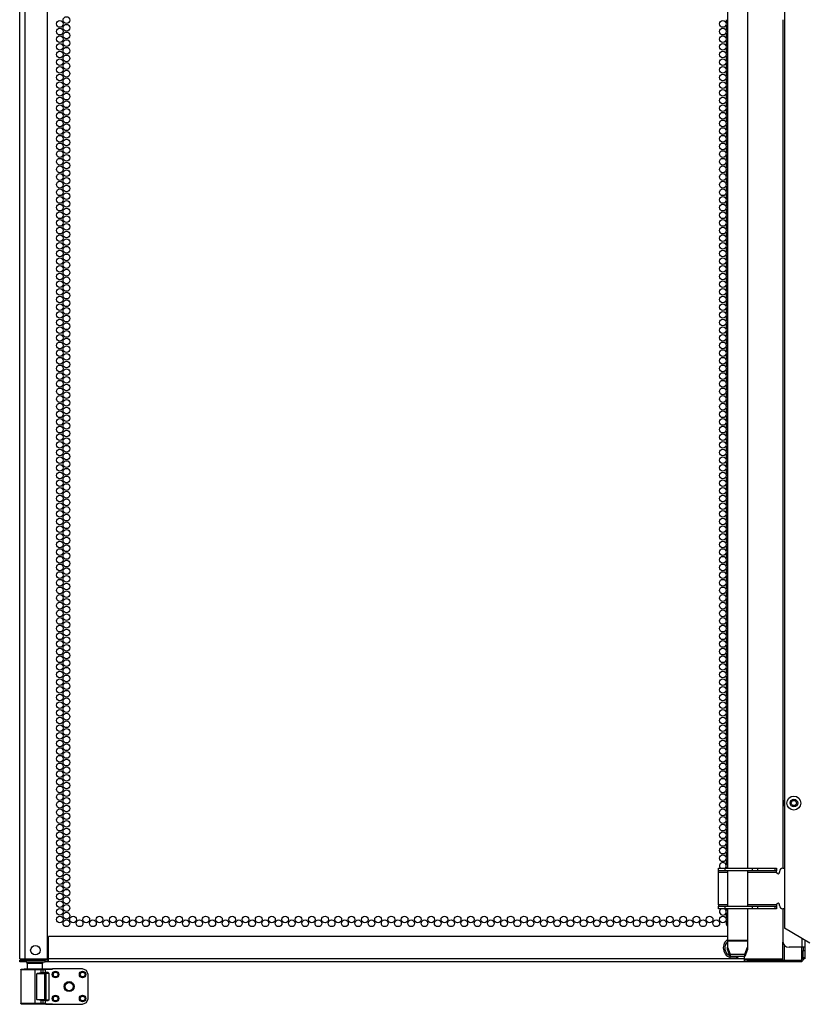
# Model space of a CAD drawing. Extents: x -187 to 39, y -28 to 135.
# Drawn here: x 0 to 19, y 10 to 35 of the extents above; entities that cross this region are included whole.
import ezdxf

# ---------------------------------------------------------------- set-up
doc = ezdxf.new("R2010")
doc.units = 0
doc.header["$MEASUREMENT"] = 0
doc.layers.add('TFR-TRI', color=7, linetype='CONTINUOUS')

msp = doc.modelspace()

# ---------------------------------------------------------------- linework, layer by layer
at = {"layer": 'TFR-TRI', "color": 1, "linetype": 'CONTINUOUS'}
for p, q in [((-0.051, 11.387), (-0.051, 96.166)), ((0.087, 11.387), (0.087, 96.166)), ((18.835, 56.172), (18.835, 12.144)), ((0.638, 11.387), (0.638, 54.755)), ((18.796, 34.576), (18.796, 13.627)), ((18.796, 12.627), (18.796, 11.833)), ((0.658, 11.387), (0.658, 11.938)), ((17.427, 11.938), (0.658, 11.938)), ((19.465, 11.78), (18.835, 12.144)), ((19.268, 11.676), (18.953, 11.676)), ((19.268, 11.895), (19.268, 11.676)), ((19.318, 11.676), (19.268, 11.676)), ((19.3, 11.676), (19.3, 11.637)), ((19.339, 11.676), (19.318, 11.676)), ((19.339, 11.854), (19.339, 11.676)), ((19.339, 11.676), (19.339, 11.637)), ((17.851, 11.387), (17.851, 11.448)), ((19.3, 11.637), (19.3, 11.597)), ((19.3, 11.426), (19.3, 11.597)), ((19.3, 11.597), (19.339, 11.597)), ((19.3, 11.398), (19.3, 11.426)), ((19.3, 11.426), (19.339, 11.426)), ((19.339, 11.637), (19.339, 11.597)), ((19.339, 11.597), (19.339, 11.426)), ((19.339, 11.426), (19.339, 11.398)), ((-0.051, 11.387), (-0.01, 11.387)), ((-0.051, 11.355), (-0.005, 11.355)), ((-0.051, 11.316), (-0.051, 11.355)), ((-0.005, 11.316), (-0.051, 11.316)), ((-0.01, 11.387), (0.087, 11.387)), ((-0.005, 11.355), (0.107, 11.355)), ((0.107, 11.316), (-0.005, 11.316)), ((0.087, 11.387), (0.638, 11.387)), ((0.107, 11.355), (0.579, 11.355)), ((0.107, 11.355), (0.107, 11.316)), ((0.107, 11.316), (0.579, 11.316)), ((0.619, 11.355), (0.579, 11.355)), ((0.579, 11.316), (0.579, 11.355)), ((0.619, 11.316), (0.579, 11.316)), ((0.658, 11.355), (0.619, 11.355)), ((0.658, 11.316), (0.619, 11.316)), ((0.658, 11.336), (0.658, 11.387)), ((17.851, 11.387), (0.658, 11.387)), ((0.658, 11.316), (0.658, 11.336)), ((17.851, 11.316), (0.658, 11.316)), ((17.851, 11.387), (18.799, 11.387)), ((17.851, 11.336), (17.851, 11.387)), ((17.89, 11.355), (17.851, 11.355)), ((17.851, 11.316), (17.851, 11.336)), ((17.89, 11.316), (17.851, 11.316)), ((17.93, 11.355), (17.89, 11.355)), ((17.93, 11.316), (17.89, 11.316)), ((17.93, 11.355), (19.111, 11.355)), ((17.93, 11.316), (17.93, 11.355)), ((19.111, 11.316), (17.93, 11.316)), ((19.111, 11.316), (19.111, 11.355)), ((19.111, 11.355), (19.222, 11.355)), ((19.222, 11.316), (19.111, 11.316)), ((19.222, 11.355), (19.268, 11.355)), ((19.268, 11.316), (19.222, 11.316)), ((19.268, 11.355), (19.268, 11.316)), ((19.3, 11.387), (19.3, 11.398)), ((19.339, 11.387), (19.3, 11.387)), ((19.339, 11.398), (19.339, 11.387))]:
    msp.add_line(p, q, dxfattribs=at)
at = {"layer": 'TFR-TRI', "color": 190, "linetype": 'CONTINUOUS'}
for p, q in [((17.428, 55.989), (17.428, 13.627)), ((17.928, 55.989), (17.928, 13.627)), ((17.428, 13.564), (17.428, 12.69)), ((17.928, 13.564), (17.928, 12.69)), ((17.428, 12.627), (17.428, 11.847)), ((17.928, 12.627), (17.928, 11.847)), ((17.428, 11.847), (17.928, 11.847)), ((17.428, 11.847), (17.428, 11.839)), ((17.428, 11.839), (17.428, 11.831)), ((17.428, 11.831), (17.928, 11.831)), ((17.428, 11.831), (17.428, 11.678)), ((17.428, 11.618), (17.428, 11.678)), ((17.428, 11.678), (17.499, 11.508)), ((17.856, 11.508), (17.928, 11.678)), ((17.928, 11.847), (17.928, 11.839)), ((17.928, 11.839), (17.928, 11.831)), ((17.928, 11.831), (17.928, 11.678)), ((17.928, 11.678), (17.928, 11.618)), ((17.499, 11.448), (17.428, 11.618)), ((17.499, 11.508), (17.856, 11.508)), ((17.499, 11.508), (17.499, 11.448)), ((17.856, 11.448), (17.499, 11.448)), ((17.928, 11.618), (17.856, 11.448)), ((17.856, 11.448), (17.856, 11.508))]:
    msp.add_line(p, q, dxfattribs=at)
at = {"layer": 'TFR-TRI', "color": 140, "linetype": 'CONTINUOUS'}
for p, q in [((17.209, 13.564), (17.209, 13.627)), ((17.209, 13.627), (17.255, 13.627)), ((17.255, 13.627), (17.367, 13.627)), ((17.367, 13.627), (18.046, 13.627)), ((17.367, 13.627), (17.367, 13.564)), ((18.046, 13.627), (18.119, 13.627)), ((18.046, 13.564), (18.046, 13.627)), ((18.119, 13.627), (18.175, 13.627)), ((18.175, 13.627), (18.61, 13.627)), ((18.175, 13.627), (18.175, 13.564)), ((18.61, 13.627), (18.631, 13.627)), ((18.61, 13.564), (18.61, 13.627)), ((18.631, 13.627), (18.638, 13.627)), ((18.638, 13.627), (18.638, 13.564)), ((18.796, 13.627), (18.835, 13.627)), ((17.209, 13.555), (17.209, 13.564)), ((17.255, 13.564), (17.209, 13.564)), ((17.209, 13.532), (17.209, 13.555)), ((17.209, 13.532), (17.428, 13.532)), ((17.209, 12.721), (17.209, 13.532)), ((17.367, 13.564), (17.255, 13.564)), ((18.046, 13.564), (17.367, 13.564)), ((17.928, 13.532), (18.638, 13.532)), ((18.119, 13.564), (18.046, 13.564)), ((18.175, 13.564), (18.119, 13.564)), ((18.61, 13.564), (18.175, 13.564)), ((18.631, 13.564), (18.61, 13.564)), ((18.638, 13.564), (18.631, 13.564)), ((18.638, 13.555), (18.638, 13.564)), ((18.638, 13.532), (18.638, 13.555)), ((18.717, 13.548), (18.717, 13.532)), ((17.428, 12.721), (17.209, 12.721)), ((17.209, 12.721), (17.209, 12.699)), ((17.209, 12.699), (17.209, 12.69)), ((17.209, 12.627), (17.209, 12.69)), ((17.209, 12.69), (17.255, 12.69)), ((17.255, 12.69), (17.367, 12.69)), ((17.367, 12.69), (18.046, 12.69)), ((17.367, 12.69), (17.367, 12.627)), ((18.638, 12.721), (17.928, 12.721)), ((18.046, 12.69), (18.119, 12.69)), ((18.046, 12.627), (18.046, 12.69)), ((18.119, 12.69), (18.175, 12.69)), ((18.175, 12.69), (18.61, 12.69)), ((18.175, 12.69), (18.175, 12.627)), ((18.61, 12.69), (18.631, 12.69)), ((18.61, 12.627), (18.61, 12.69)), ((18.631, 12.69), (18.638, 12.69)), ((18.638, 12.721), (18.638, 12.699)), ((18.638, 12.699), (18.638, 12.69)), ((18.638, 12.69), (18.638, 12.627)), ((18.717, 12.706), (18.717, 12.721)), ((17.255, 12.627), (17.209, 12.627)), ((17.367, 12.627), (17.255, 12.627)), ((18.046, 12.627), (17.367, 12.627)), ((18.119, 12.627), (18.046, 12.627)), ((18.175, 12.627), (18.119, 12.627)), ((18.61, 12.627), (18.175, 12.627)), ((18.631, 12.627), (18.61, 12.627)), ((18.638, 12.627), (18.631, 12.627)), ((18.835, 12.627), (18.796, 12.627))]:
    msp.add_line(p, q, dxfattribs=at)
at = {"layer": 'TFR-TRI', "color": 153, "linetype": 'CONTINUOUS'}
for p, q in [((0.653, 11.835), (0.638, 11.835)), ((0.658, 11.835), (0.653, 11.835)), ((0.136, 11.276), (0.136, 11.138)), ((0.172, 11.276), (0.136, 11.276)), ((0.265, 11.276), (0.172, 11.276)), ((0.381, 11.276), (0.265, 11.276)), ((0.475, 11.276), (0.381, 11.276)), ((0.51, 11.276), (0.475, 11.276)), ((0.51, 11.138), (0.51, 11.276)), ((0.638, 11.387), (0.653, 11.387)), ((0.653, 11.387), (0.658, 11.387))]:
    msp.add_line(p, q, dxfattribs=at)
at = {"layer": 'TFR-TRI', "color": 58, "linetype": 'CONTINUOUS'}
for p, q in [((18.8, 11.355), (18.8, 11.8)), ((18.831, 11.734), (18.831, 11.355)), ((19.268, 11.355), (19.268, 11.676)), ((19.3, 11.676), (19.3, 11.598)), ((19.3, 11.427), (19.3, 11.355)), ((19.29, 11.355), (19.268, 11.355)), ((19.3, 11.355), (19.29, 11.355))]:
    msp.add_line(p, q, dxfattribs=at)
at = {"layer": 'TFR-TRI', "color": 63, "linetype": 'CONTINUOUS'}
for p, q in [((-0.021, 11.123), (-0.018, 11.129)), ((-0.021, 11.121), (-0.021, 11.123)), ((-0.021, 11.119), (-0.021, 11.121)), ((-0.021, 11.119), (-0.021, 10.292)), ((0.005, 11.118), (-0.021, 11.119)), ((-0.018, 11.129), (-0.014, 11.134)), ((-0.014, 11.134), (-0.008, 11.138)), ((-0.008, 11.138), (-0.002, 11.139)), ((-0.002, 11.139), (0.059, 11.139)), ((-0.002, 11.139), (0.023, 11.138)), ((0.08, 11.118), (0.005, 11.118)), ((0.023, 11.138), (0.094, 11.138)), ((0.095, 11.138), (0.059, 11.139)), ((0.191, 11.118), (0.08, 11.118)), ((0.094, 11.138), (0.199, 11.137)), ((0.191, 11.138), (0.095, 11.138)), ((0.323, 11.138), (0.191, 11.138)), ((0.323, 11.118), (0.191, 11.118)), ((0.199, 11.137), (0.323, 11.137)), ((0.455, 11.138), (0.323, 11.138)), ((0.323, 11.137), (0.48, 11.137)), ((0.323, 11.132), (0.323, 11.137)), ((0.323, 11.118), (0.323, 11.132)), ((0.323, 11.118), (0.323, 10.294)), ((0.48, 11.118), (0.323, 11.118)), ((0.369, 11.023), (0.39, 11.037)), ((0.369, 10.388), (0.369, 11.023)), ((0.574, 11.021), (0.369, 11.023)), ((0.39, 11.037), (0.442, 11.042)), ((0.442, 11.042), (0.48, 11.042)), ((0.442, 11.042), (0.579, 11.041)), ((0.552, 11.138), (0.455, 11.138)), ((0.48, 11.137), (0.537, 11.137)), ((0.48, 11.132), (0.48, 11.137)), ((0.48, 11.118), (0.48, 11.132)), ((0.48, 11.042), (0.48, 11.118)), ((0.518, 11.117), (0.48, 11.118)), ((0.518, 11.043), (0.48, 11.042)), ((0.518, 11.117), (0.524, 11.131)), ((0.576, 11.116), (0.518, 11.117)), ((0.518, 11.117), (0.518, 11.043)), ((0.576, 11.051), (0.518, 11.043)), ((0.524, 11.131), (0.537, 11.137)), ((0.537, 11.137), (0.597, 11.136)), ((0.588, 11.139), (0.552, 11.138)), ((0.574, 11.021), (0.576, 11.035)), ((0.574, 10.39), (0.574, 11.021)), ((0.589, 11.021), (0.574, 11.021)), ((0.597, 11.136), (0.576, 11.116)), ((0.576, 11.116), (0.576, 11.051)), ((0.655, 11.051), (0.576, 11.051)), ((0.576, 11.035), (0.579, 11.041)), ((0.579, 11.041), (0.655, 11.051)), ((0.593, 11.035), (0.579, 11.041)), ((0.588, 11.139), (0.598, 11.139)), ((0.598, 11.021), (0.589, 11.021)), ((0.598, 11.021), (0.593, 11.035)), ((0.597, 11.136), (0.757, 11.136)), ((0.757, 11.144), (0.598, 11.139)), ((0.757, 11.136), (0.598, 11.139)), ((0.675, 11.031), (0.598, 11.021)), ((0.598, 11.021), (0.598, 10.39)), ((0.655, 11.051), (0.675, 11.031)), ((0.675, 10.38), (0.675, 11.031)), ((1.504, 11.144), (0.757, 11.144)), ((0.757, 11.139), (0.757, 11.144)), ((0.757, 11.136), (0.757, 11.139)), ((1.602, 11.104), (1.504, 11.144)), ((1.642, 11.006), (1.602, 11.104)), ((1.642, 10.405), (1.642, 11.006)), ((-0.021, 10.292), (0.005, 10.293)), ((-0.021, 10.291), (-0.021, 10.292)), ((-0.021, 10.288), (-0.021, 10.291)), ((-0.018, 10.282), (-0.021, 10.288)), ((-0.014, 10.277), (-0.018, 10.282)), ((-0.008, 10.274), (-0.014, 10.277)), ((-0.002, 10.273), (-0.008, 10.274)), ((0.059, 10.273), (-0.002, 10.273)), ((0.023, 10.273), (-0.002, 10.273)), ((0.005, 10.293), (0.08, 10.293)), ((0.094, 10.274), (0.023, 10.273)), ((0.095, 10.273), (0.059, 10.273)), ((0.08, 10.293), (0.191, 10.294)), ((0.199, 10.274), (0.094, 10.274)), ((0.191, 10.274), (0.095, 10.273)), ((0.191, 10.294), (0.323, 10.294)), ((0.323, 10.274), (0.191, 10.274)), ((0.323, 10.274), (0.199, 10.274)), ((0.323, 10.294), (0.48, 10.294)), ((0.323, 10.28), (0.323, 10.294)), ((0.323, 10.274), (0.323, 10.28)), ((0.455, 10.274), (0.323, 10.274)), ((0.48, 10.274), (0.323, 10.274)), ((0.369, 10.388), (0.574, 10.39)), ((0.39, 10.374), (0.369, 10.388)), ((0.442, 10.369), (0.39, 10.374)), ((0.579, 10.37), (0.442, 10.369)), ((0.48, 10.369), (0.442, 10.369)), ((0.552, 10.273), (0.455, 10.274)), ((0.48, 10.294), (0.48, 10.369)), ((0.48, 10.369), (0.518, 10.368)), ((0.48, 10.294), (0.518, 10.294)), ((0.48, 10.28), (0.48, 10.294)), ((0.48, 10.274), (0.48, 10.28)), ((0.537, 10.274), (0.48, 10.274)), ((0.518, 10.368), (0.518, 10.294)), ((0.518, 10.368), (0.576, 10.36)), ((0.518, 10.294), (0.576, 10.295)), ((0.524, 10.28), (0.518, 10.294)), ((0.537, 10.274), (0.524, 10.28)), ((0.597, 10.275), (0.537, 10.274)), ((0.588, 10.273), (0.552, 10.273)), ((0.574, 10.39), (0.589, 10.39)), ((0.576, 10.376), (0.574, 10.39)), ((0.579, 10.37), (0.576, 10.376)), ((0.576, 10.36), (0.655, 10.36)), ((0.576, 10.36), (0.576, 10.295)), ((0.576, 10.295), (0.597, 10.275)), ((0.579, 10.37), (0.593, 10.376)), ((0.655, 10.36), (0.579, 10.37)), ((0.598, 10.273), (0.588, 10.273)), ((0.589, 10.39), (0.598, 10.39)), ((0.593, 10.376), (0.598, 10.39)), ((0.597, 10.275), (0.757, 10.275)), ((0.598, 10.39), (0.675, 10.38)), ((0.757, 10.275), (0.598, 10.273)), ((0.598, 10.273), (0.757, 10.267)), ((0.675, 10.38), (0.655, 10.36)), ((0.757, 10.275), (0.757, 10.273)), ((0.757, 10.273), (0.757, 10.267)), ((0.757, 10.267), (1.504, 10.267)), ((1.504, 10.267), (1.602, 10.308)), ((1.602, 10.308), (1.642, 10.405))]:
    msp.add_line(p, q, dxfattribs=at)
at = {"layer": 'TFR-TRI', "color": 1, "linetype": 'CONTINUOUS'}
for centre, radius in [((0.939, 34.471), 0.0827), ((1.103, 34.566), 0.0827), ((17.317, 34.471), 0.0827), ((0.939, 34.282), 0.0827), ((1.103, 34.377), 0.0827), ((17.317, 34.282), 0.0827), ((0.939, 34.093), 0.0827), ((1.103, 34.188), 0.0827), ((1.103, 33.999), 0.0827), ((17.317, 34.093), 0.0827), ((0.939, 33.904), 0.0827), ((0.939, 33.715), 0.0827), ((1.103, 33.81), 0.0827), ((17.317, 33.904), 0.0827), ((17.317, 33.715), 0.0827), ((0.939, 33.526), 0.0827), ((1.103, 33.621), 0.0827), ((17.317, 33.526), 0.0827), ((0.939, 33.337), 0.0827), ((1.103, 33.432), 0.0827), ((1.103, 33.243), 0.0827), ((17.317, 33.337), 0.0827), ((0.939, 33.148), 0.0827), ((1.103, 33.054), 0.0827), ((17.317, 33.148), 0.0827), ((0.939, 32.959), 0.0827), ((0.939, 32.771), 0.0827), ((1.103, 32.865), 0.0827), ((17.317, 32.959), 0.0827), ((17.317, 32.771), 0.0827), ((0.939, 32.582), 0.0827), ((1.103, 32.676), 0.0827), ((17.317, 32.582), 0.0827), ((0.939, 32.393), 0.0827), ((1.103, 32.487), 0.0827), ((1.103, 32.298), 0.0827), ((17.317, 32.393), 0.0827), ((0.939, 32.204), 0.0827), ((0.939, 32.015), 0.0827), ((1.103, 32.109), 0.0827), ((17.317, 32.204), 0.0827), ((17.317, 32.015), 0.0827), ((0.939, 31.826), 0.0827), ((1.103, 31.92), 0.0827), ((17.317, 31.826), 0.0827), ((0.939, 31.637), 0.0827), ((1.103, 31.731), 0.0827), ((1.103, 31.542), 0.0827), ((17.317, 31.637), 0.0827), ((0.939, 31.448), 0.0827), ((1.103, 31.353), 0.0827), ((17.317, 31.448), 0.0827), ((0.939, 31.259), 0.0827), ((0.939, 31.07), 0.0827), ((1.103, 31.164), 0.0827), ((17.317, 31.259), 0.0827), ((17.317, 31.07), 0.0827), ((0.939, 30.881), 0.0827), ((1.103, 30.975), 0.0827), ((17.317, 30.881), 0.0827), ((0.939, 30.692), 0.0827), ((1.103, 30.786), 0.0827), ((1.103, 30.597), 0.0827), ((17.317, 30.692), 0.0827), ((0.939, 30.503), 0.0827), ((0.939, 30.314), 0.0827), ((1.103, 30.408), 0.0827), ((17.317, 30.503), 0.0827), ((17.317, 30.314), 0.0827), ((0.939, 30.125), 0.0827), ((1.103, 30.219), 0.0827), ((17.317, 30.125), 0.0827), ((0.939, 29.936), 0.0827), ((1.103, 30.03), 0.0827), ((1.103, 29.841), 0.0827), ((17.317, 29.936), 0.0827), ((0.939, 29.747), 0.0827), ((1.103, 29.652), 0.0827), ((17.317, 29.747), 0.0827), ((0.939, 29.558), 0.0827), ((0.939, 29.369), 0.0827), ((1.103, 29.463), 0.0827), ((17.317, 29.558), 0.0827), ((17.317, 29.369), 0.0827), ((0.939, 29.18), 0.0827), ((1.103, 29.274), 0.0827), ((17.317, 29.18), 0.0827), ((0.939, 28.991), 0.0827), ((1.103, 29.085), 0.0827), ((1.103, 28.896), 0.0827), ((17.317, 28.991), 0.0827), ((0.939, 28.802), 0.0827), ((0.939, 28.613), 0.0827), ((1.103, 28.708), 0.0827), ((17.317, 28.802), 0.0827), ((17.317, 28.613), 0.0827), ((0.939, 28.424), 0.0827), ((1.103, 28.519), 0.0827), ((17.317, 28.424), 0.0827), ((0.939, 28.235), 0.0827), ((1.103, 28.33), 0.0827), ((1.103, 28.141), 0.0827), ((17.317, 28.235), 0.0827), ((0.939, 28.046), 0.0827), ((1.103, 27.952), 0.0827), ((17.317, 28.046), 0.0827), ((0.939, 27.857), 0.0827), ((0.939, 27.668), 0.0827), ((1.103, 27.763), 0.0827), ((17.317, 27.857), 0.0827), ((17.317, 27.668), 0.0827), ((0.939, 27.479), 0.0827), ((1.103, 27.574), 0.0827), ((17.317, 27.479), 0.0827), ((0.939, 27.29), 0.0827), ((1.103, 27.385), 0.0827), ((1.103, 27.196), 0.0827), ((17.317, 27.29), 0.0827), ((0.939, 27.101), 0.0827), ((0.939, 26.912), 0.0827), ((1.103, 27.007), 0.0827), ((17.317, 27.101), 0.0827), ((17.317, 26.912), 0.0827), ((0.939, 26.723), 0.0827), ((1.103, 26.818), 0.0827), ((17.317, 26.723), 0.0827), ((0.939, 26.534), 0.0827), ((1.103, 26.629), 0.0827), ((1.103, 26.44), 0.0827), ((17.317, 26.534), 0.0827), ((0.939, 26.345), 0.0827), ((1.103, 26.251), 0.0827), ((17.317, 26.345), 0.0827), ((0.939, 26.156), 0.0827), ((0.939, 25.967), 0.0827), ((1.103, 26.062), 0.0827), ((17.317, 26.156), 0.0827), ((17.317, 25.967), 0.0827), ((0.939, 25.778), 0.0827), ((1.103, 25.873), 0.0827), ((1.103, 25.684), 0.0827), ((17.317, 25.778), 0.0827), ((0.939, 25.589), 0.0827), ((1.103, 25.495), 0.0827), ((17.317, 25.589), 0.0827), ((0.939, 25.4), 0.0827), ((0.939, 25.211), 0.0827), ((1.103, 25.306), 0.0827), ((17.317, 25.4), 0.0827), ((17.317, 25.211), 0.0827), ((0.939, 25.022), 0.0827), ((1.103, 25.117), 0.0827), ((17.317, 25.022), 0.0827), ((0.939, 24.834), 0.0827), ((1.103, 24.928), 0.0827), ((1.103, 24.739), 0.0827), ((17.317, 24.834), 0.0827), ((0.939, 24.645), 0.0827), ((1.103, 24.55), 0.0827), ((17.317, 24.645), 0.0827), ((0.939, 24.456), 0.0827), ((0.939, 24.267), 0.0827), ((1.103, 24.361), 0.0827), ((17.317, 24.456), 0.0827), ((17.317, 24.267), 0.0827), ((0.939, 24.078), 0.0827), ((1.103, 24.172), 0.0827), ((1.103, 23.983), 0.0827), ((17.317, 24.078), 0.0827), ((0.939, 23.889), 0.0827), ((1.103, 23.794), 0.0827), ((17.317, 23.889), 0.0827), ((0.939, 23.7), 0.0827), ((0.939, 23.511), 0.0827), ((1.103, 23.605), 0.0827), ((17.317, 23.7), 0.0827), ((17.317, 23.511), 0.0827), ((0.939, 23.322), 0.0827), ((1.103, 23.416), 0.0827), ((17.317, 23.322), 0.0827), ((0.939, 23.133), 0.0827), ((1.103, 23.227), 0.0827), ((1.103, 23.038), 0.0827), ((17.317, 23.133), 0.0827), ((0.939, 22.944), 0.0827), ((1.103, 22.849), 0.0827), ((17.317, 22.944), 0.0827), ((0.939, 22.755), 0.0827), ((0.939, 22.566), 0.0827), ((1.103, 22.66), 0.0827), ((17.317, 22.755), 0.0827), ((17.317, 22.566), 0.0827), ((0.939, 22.377), 0.0827), ((1.103, 22.471), 0.0827), ((1.103, 22.282), 0.0827), ((17.317, 22.377), 0.0827), ((0.939, 22.188), 0.0827), ((1.103, 22.093), 0.0827), ((17.317, 22.188), 0.0827), ((0.939, 21.999), 0.0827), ((0.939, 21.81), 0.0827), ((1.103, 21.904), 0.0827), ((17.317, 21.999), 0.0827), ((17.317, 21.81), 0.0827), ((0.939, 21.621), 0.0827), ((1.103, 21.715), 0.0827), ((17.317, 21.621), 0.0827), ((0.939, 21.432), 0.0827), ((1.103, 21.526), 0.0827), ((1.103, 21.337), 0.0827), ((17.317, 21.432), 0.0827), ((0.939, 21.243), 0.0827), ((1.103, 21.148), 0.0827), ((17.317, 21.243), 0.0827), ((0.939, 21.054), 0.0827), ((0.939, 20.865), 0.0827), ((1.103, 20.959), 0.0827), ((17.317, 21.054), 0.0827), ((17.317, 20.865), 0.0827), ((0.939, 20.676), 0.0827), ((1.103, 20.771), 0.0827), ((1.103, 20.582), 0.0827), ((17.317, 20.676), 0.0827), ((0.939, 20.487), 0.0827), ((1.103, 20.393), 0.0827), ((17.317, 20.487), 0.0827), ((0.939, 20.298), 0.0827), ((0.939, 20.109), 0.0827), ((1.103, 20.204), 0.0827), ((17.317, 20.298), 0.0827), ((17.317, 20.109), 0.0827), ((0.939, 19.92), 0.0827), ((1.103, 20.015), 0.0827), ((17.317, 19.92), 0.0827), ((0.939, 19.731), 0.0827), ((1.103, 19.826), 0.0827), ((1.103, 19.637), 0.0827), ((17.317, 19.731), 0.0827), ((0.939, 19.542), 0.0827), ((1.103, 19.448), 0.0827), ((17.317, 19.542), 0.0827), ((0.939, 19.353), 0.0827), ((0.939, 19.164), 0.0827), ((1.103, 19.259), 0.0827), ((17.317, 19.353), 0.0827), ((17.317, 19.164), 0.0827), ((0.939, 18.975), 0.0827), ((1.103, 19.07), 0.0827), ((1.103, 18.881), 0.0827), ((17.317, 18.975), 0.0827), ((0.939, 18.786), 0.0827), ((1.103, 18.692), 0.0827), ((17.317, 18.786), 0.0827), ((0.939, 18.597), 0.0827), ((0.939, 18.408), 0.0827), ((1.103, 18.503), 0.0827), ((17.317, 18.597), 0.0827), ((17.317, 18.408), 0.0827), ((0.939, 18.219), 0.0827), ((1.103, 18.314), 0.0827), ((17.317, 18.219), 0.0827), ((0.939, 18.03), 0.0827), ((1.103, 18.125), 0.0827), ((1.103, 17.936), 0.0827), ((17.317, 18.03), 0.0827), ((0.939, 17.841), 0.0827), ((1.103, 17.747), 0.0827), ((17.317, 17.841), 0.0827), ((0.939, 17.652), 0.0827), ((0.939, 17.463), 0.0827), ((1.103, 17.558), 0.0827), ((17.317, 17.652), 0.0827), ((17.317, 17.463), 0.0827), ((0.939, 17.274), 0.0827), ((1.103, 17.369), 0.0827), ((1.103, 17.18), 0.0827), ((17.317, 17.274), 0.0827), ((0.939, 17.085), 0.0827), ((1.103, 16.991), 0.0827), ((17.317, 17.085), 0.0827), ((0.939, 16.896), 0.0827), ((0.939, 16.708), 0.0827), ((1.103, 16.802), 0.0827), ((17.317, 16.896), 0.0827), ((17.317, 16.708), 0.0827), ((0.939, 16.519), 0.0827), ((1.103, 16.613), 0.0827), ((17.317, 16.519), 0.0827), ((0.939, 16.33), 0.0827), ((1.103, 16.424), 0.0827), ((1.103, 16.235), 0.0827), ((17.317, 16.33), 0.0827), ((0.939, 16.141), 0.0827), ((1.103, 16.046), 0.0827), ((17.317, 16.141), 0.0827), ((0.939, 15.952), 0.0827), ((0.939, 15.763), 0.0827), ((1.103, 15.857), 0.0827), ((17.317, 15.952), 0.0827), ((17.317, 15.763), 0.0827), ((0.939, 15.574), 0.0827), ((1.103, 15.668), 0.0827), ((1.103, 15.479), 0.0827), ((17.317, 15.574), 0.0827), ((0.939, 15.385), 0.0827), ((1.103, 15.29), 0.0827), ((17.317, 15.385), 0.0827), ((0.939, 15.196), 0.0827), ((0.939, 15.007), 0.0827), ((1.103, 15.101), 0.0827), ((17.317, 15.196), 0.0827), ((17.317, 15.007), 0.0827), ((0.939, 14.818), 0.0827), ((1.103, 14.912), 0.0827), ((17.317, 14.818), 0.0827), ((0.939, 14.629), 0.0827), ((1.103, 14.723), 0.0827), ((1.103, 14.534), 0.0827), ((17.317, 14.629), 0.0827), ((0.939, 14.44), 0.0827), ((1.103, 14.345), 0.0827), ((17.317, 14.44), 0.0827), ((0.939, 14.251), 0.0827), ((0.939, 14.062), 0.0827), ((1.103, 14.156), 0.0827), ((17.317, 14.251), 0.0827), ((17.317, 14.062), 0.0827), ((0.939, 13.873), 0.0827), ((1.103, 13.967), 0.0827), ((1.103, 13.778), 0.0827), ((17.317, 13.873), 0.0827), ((0.939, 13.684), 0.0827), ((1.103, 13.589), 0.0827), ((0.939, 13.495), 0.0827), ((0.939, 13.306), 0.0827), ((1.103, 13.4), 0.0827), ((0.939, 13.117), 0.0827), ((1.103, 13.211), 0.0827), ((0.939, 12.928), 0.0827), ((1.103, 13.022), 0.0827), ((1.103, 12.834), 0.0827), ((0.939, 12.739), 0.0827), ((1.103, 12.645), 0.0827), ((0.939, 12.55), 0.0827), ((0.939, 12.361), 0.0827), ((1.103, 12.456), 0.0827), ((1.267, 12.361), 0.0827), ((1.594, 12.361), 0.0827), ((1.922, 12.361), 0.0827), ((2.249, 12.361), 0.0827), ((2.577, 12.361), 0.0827), ((2.904, 12.361), 0.0827), ((3.232, 12.361), 0.0827), ((3.559, 12.361), 0.0827), ((3.887, 12.361), 0.0827), ((4.215, 12.361), 0.0827), ((4.542, 12.361), 0.0827), ((4.87, 12.361), 0.0827), ((5.197, 12.361), 0.0827), ((5.525, 12.361), 0.0827), ((5.852, 12.361), 0.0827), ((6.18, 12.361), 0.0827), ((6.508, 12.361), 0.0827), ((6.835, 12.361), 0.0827), ((7.163, 12.361), 0.0827), ((7.49, 12.361), 0.0827), ((7.818, 12.361), 0.0827), ((8.145, 12.361), 0.0827), ((8.473, 12.361), 0.0827), ((8.8, 12.361), 0.0827), ((9.128, 12.361), 0.0827), ((9.456, 12.361), 0.0827), ((9.783, 12.361), 0.0827), ((10.111, 12.361), 0.0827), ((10.438, 12.361), 0.0827), ((10.766, 12.361), 0.0827), ((11.093, 12.361), 0.0827), ((11.421, 12.361), 0.0827), ((11.748, 12.361), 0.0827), ((12.076, 12.361), 0.0827), ((12.404, 12.361), 0.0827), ((12.731, 12.361), 0.0827), ((13.059, 12.361), 0.0827), ((13.386, 12.361), 0.0827), ((13.714, 12.361), 0.0827), ((14.041, 12.361), 0.0827), ((14.369, 12.361), 0.0827), ((14.696, 12.361), 0.0827), ((15.024, 12.361), 0.0827), ((15.352, 12.361), 0.0827), ((15.679, 12.361), 0.0827), ((16.007, 12.361), 0.0827), ((16.334, 12.361), 0.0827), ((16.662, 12.361), 0.0827), ((16.989, 12.361), 0.0827), ((17.317, 12.361), 0.0827), ((1.103, 12.267), 0.0827), ((1.43, 12.267), 0.0827), ((1.758, 12.267), 0.0827), ((2.085, 12.267), 0.0827), ((2.413, 12.267), 0.0827), ((2.741, 12.267), 0.0827), ((3.068, 12.267), 0.0827), ((3.396, 12.267), 0.0827), ((3.723, 12.267), 0.0827), ((4.051, 12.267), 0.0827), ((4.378, 12.267), 0.0827), ((4.706, 12.267), 0.0827), ((5.034, 12.267), 0.0827), ((5.361, 12.267), 0.0827), ((5.689, 12.267), 0.0827), ((6.016, 12.267), 0.0827), ((6.344, 12.267), 0.0827), ((6.671, 12.267), 0.0827), ((6.999, 12.267), 0.0827), ((7.326, 12.267), 0.0827), ((7.654, 12.267), 0.0827), ((7.982, 12.267), 0.0827), ((8.309, 12.267), 0.0827), ((8.637, 12.267), 0.0827), ((8.964, 12.267), 0.0827), ((9.292, 12.267), 0.0827), ((9.619, 12.267), 0.0827), ((9.947, 12.267), 0.0827), ((10.274, 12.267), 0.0827), ((10.602, 12.267), 0.0827), ((10.93, 12.267), 0.0827), ((11.257, 12.267), 0.0827), ((11.585, 12.267), 0.0827), ((11.912, 12.267), 0.0827), ((12.24, 12.267), 0.0827), ((12.567, 12.267), 0.0827), ((12.895, 12.267), 0.0827), ((13.222, 12.267), 0.0827), ((13.55, 12.267), 0.0827), ((13.878, 12.267), 0.0827), ((14.205, 12.267), 0.0827), ((14.533, 12.267), 0.0827), ((14.86, 12.267), 0.0827), ((15.188, 12.267), 0.0827), ((15.515, 12.267), 0.0827), ((15.843, 12.267), 0.0827), ((16.17, 12.267), 0.0827), ((16.498, 12.267), 0.0827), ((16.826, 12.267), 0.0827), ((17.153, 12.267), 0.0827), ((0.338, 11.603), 0.118)]:
    msp.add_circle(centre, radius, dxfattribs=at)
at = {"layer": 'TFR-TRI', "color": 5, "linetype": 'CONTINUOUS'}
for radius in [0.172, 0.094, 0.064]:
    msp.add_circle((19.071, 15.236), radius, dxfattribs=at)
at = {"layer": 'TFR-TRI', "color": 63, "linetype": 'CONTINUOUS'}
for centre, radius in [((0.835, 11.001), 0.0807), ((0.835, 11.001), 0.0786), ((0.835, 11.001), 0.0589), ((1.504, 11.001), 0.0807), ((1.504, 11.001), 0.0786), ((1.504, 11.001), 0.0589), ((1.17, 10.706), 0.123), ((0.835, 10.41), 0.0807), ((0.835, 10.41), 0.0786), ((0.835, 10.41), 0.0589), ((1.504, 10.41), 0.0807), ((1.504, 10.41), 0.0786), ((1.504, 10.41), 0.0589)]:
    msp.add_circle(centre, radius, dxfattribs=at)
at = {"layer": 'TFR-TRI', "color": 252, "linetype": 'CONTINUOUS'}
for radius in [0.116, 0.101]:
    msp.add_circle((1.17, 10.705), radius, dxfattribs=at)
at = {"layer": 'TFR-TRI', "color": 1, "linetype": 'CONTINUOUS'}
for centre, radius, start, end in [((17.481, 34.566), 0.0827, 173.2612, 229.995), ((17.481, 34.377), 0.0827, 130.0106, 229.995), ((17.481, 34.188), 0.0827, 130.0106, 229.995), ((17.481, 33.999), 0.0827, 130.0106, 229.995), ((17.481, 33.81), 0.0827, 130.0106, 229.995), ((17.481, 33.621), 0.0827, 130.0106, 229.995), ((17.481, 33.432), 0.0827, 130.0106, 229.995), ((17.481, 33.243), 0.0827, 130.0106, 229.995), ((17.481, 33.054), 0.0827, 130.0106, 229.995), ((17.481, 32.865), 0.0827, 130.0106, 229.995), ((17.481, 32.676), 0.0827, 130.0106, 229.995), ((17.481, 32.487), 0.0827, 130.0106, 229.995), ((17.481, 32.298), 0.0827, 130.0106, 229.995), ((17.481, 32.109), 0.0827, 130.0106, 229.995), ((17.481, 31.92), 0.0827, 130.0106, 229.995), ((17.481, 31.731), 0.0827, 130.0106, 229.995), ((17.481, 31.542), 0.0827, 130.0106, 229.995), ((17.481, 31.353), 0.0827, 130.0106, 229.995), ((17.481, 31.164), 0.0827, 130.0106, 229.995), ((17.481, 30.975), 0.0827, 130.0106, 229.995), ((17.481, 30.786), 0.0827, 130.0106, 229.995), ((17.481, 30.597), 0.0827, 130.0106, 229.995), ((17.481, 30.408), 0.0827, 130.0106, 229.995), ((17.481, 30.219), 0.0827, 130.0106, 229.995), ((17.481, 30.03), 0.0827, 130.0106, 229.995), ((17.481, 29.841), 0.0827, 130.0106, 229.995), ((17.481, 29.652), 0.0827, 130.0106, 229.995), ((17.481, 29.463), 0.0827, 130.0106, 229.995), ((17.481, 29.274), 0.0827, 130.0106, 229.995), ((17.481, 29.085), 0.0827, 130.0106, 229.995), ((17.481, 28.896), 0.0827, 130.0106, 229.995), ((17.481, 28.708), 0.0827, 130.0106, 229.995), ((17.481, 28.519), 0.0827, 130.0106, 229.995), ((17.481, 28.33), 0.0827, 130.0106, 229.995), ((17.481, 28.141), 0.0827, 130.0106, 229.995), ((17.481, 27.952), 0.0827, 130.0106, 229.995), ((17.481, 27.763), 0.0827, 130.0106, 229.995), ((17.481, 27.574), 0.0827, 130.0106, 229.995), ((17.481, 27.385), 0.0827, 130.0106, 229.995), ((17.481, 27.196), 0.0827, 130.0106, 229.995), ((17.481, 27.007), 0.0827, 130.0106, 229.995), ((17.481, 26.818), 0.0827, 130.0106, 229.995), ((17.481, 26.629), 0.0827, 130.0106, 229.995), ((17.481, 26.44), 0.0827, 130.0106, 229.995), ((17.481, 26.251), 0.0827, 130.0106, 229.995), ((17.481, 26.062), 0.0827, 130.0106, 229.995), ((17.481, 25.873), 0.0827, 130.0106, 229.995), ((17.481, 25.684), 0.0827, 130.0106, 229.995), ((17.481, 25.495), 0.0827, 130.0106, 229.995), ((17.481, 25.306), 0.0827, 130.0106, 229.995), ((17.481, 25.117), 0.0827, 130.0106, 229.995), ((17.481, 24.928), 0.0827, 130.0106, 229.995), ((17.481, 24.739), 0.0827, 130.0106, 229.995), ((17.481, 24.55), 0.0827, 130.0106, 229.995), ((17.481, 24.361), 0.0827, 130.0106, 229.995), ((17.481, 24.172), 0.0827, 130.0106, 229.995), ((17.481, 23.983), 0.0827, 130.0106, 229.995), ((17.481, 23.794), 0.0827, 130.0106, 229.995), ((17.481, 23.605), 0.0827, 130.0106, 229.995), ((17.481, 23.416), 0.0827, 130.0106, 229.995), ((17.481, 23.227), 0.0827, 130.0106, 229.995), ((17.481, 23.038), 0.0827, 130.0106, 229.995), ((17.481, 22.849), 0.0827, 130.0106, 229.995), ((17.481, 22.66), 0.0827, 130.0106, 229.995), ((17.481, 22.471), 0.0827, 130.0106, 229.995), ((17.481, 22.282), 0.0827, 130.0106, 229.995), ((17.481, 22.093), 0.0827, 130.0106, 229.995), ((17.481, 21.904), 0.0827, 130.0106, 229.995), ((17.481, 21.715), 0.0827, 130.0106, 229.995), ((17.481, 21.526), 0.0827, 130.0106, 229.995), ((17.481, 21.337), 0.0827, 130.0106, 229.995), ((17.481, 21.148), 0.0827, 130.0106, 229.995), ((17.481, 20.959), 0.0827, 130.0106, 229.995), ((17.481, 20.771), 0.0827, 130.0106, 229.995), ((17.481, 20.582), 0.0827, 130.0106, 229.995), ((17.481, 20.393), 0.0827, 130.0106, 229.995), ((17.481, 20.204), 0.0827, 130.0106, 229.995), ((17.481, 20.015), 0.0827, 130.0106, 229.995), ((17.481, 19.826), 0.0827, 130.0106, 229.995), ((17.481, 19.637), 0.0827, 130.0106, 229.995), ((17.481, 19.448), 0.0827, 130.0106, 229.995), ((17.481, 19.259), 0.0827, 130.0106, 229.995), ((17.481, 19.07), 0.0827, 130.0106, 229.995), ((17.481, 18.881), 0.0827, 130.0106, 229.995), ((17.481, 18.692), 0.0827, 130.0106, 229.995), ((17.481, 18.503), 0.0827, 130.0106, 229.995), ((17.481, 18.314), 0.0827, 130.0106, 229.995), ((17.481, 18.125), 0.0827, 130.0106, 229.995), ((17.481, 17.936), 0.0827, 130.0106, 229.995), ((17.481, 17.747), 0.0827, 130.0106, 229.995), ((17.481, 17.558), 0.0827, 130.0106, 229.995), ((17.481, 17.369), 0.0827, 130.0106, 229.995), ((17.481, 17.18), 0.0827, 130.0106, 229.995), ((17.481, 16.991), 0.0827, 130.0106, 229.995), ((17.481, 16.802), 0.0827, 130.0106, 229.995), ((17.481, 16.613), 0.0827, 130.0106, 229.995), ((17.481, 16.424), 0.0827, 130.0106, 229.995), ((17.481, 16.235), 0.0827, 130.0106, 229.995), ((17.481, 16.046), 0.0827, 130.0106, 229.995), ((17.481, 15.857), 0.0827, 130.0106, 229.995), ((17.481, 15.668), 0.0827, 130.0106, 229.995), ((17.481, 15.479), 0.0827, 130.0106, 229.995), ((17.481, 15.29), 0.0827, 130.0106, 229.995), ((17.481, 15.101), 0.0827, 130.0106, 229.995), ((17.481, 14.912), 0.0827, 130.0106, 229.995), ((17.481, 14.723), 0.0827, 130.0106, 229.995), ((17.481, 14.534), 0.0827, 130.0106, 229.995), ((17.481, 14.345), 0.0827, 130.0106, 229.995), ((17.481, 14.156), 0.0827, 130.0106, 229.995), ((17.481, 13.967), 0.0827, 130.0106, 229.995), ((17.317, 13.684), 0.0827, 90, 223.65), ((17.317, 13.684), 0.0827, 316.35, 90), ((17.481, 13.778), 0.0827, 130.0106, 229.995), ((17.481, 13.589), 0.0827, 130.0106, 153.09), ((17.317, 12.55), 0.0827, 111.7519, 68.2481), ((17.481, 12.456), 0.0827, 130.0106, 229.995), ((17.481, 12.645), 0.0827, 192.3638, 229.995), ((17.481, 12.267), 0.0827, 130.0106, 229.995), ((18.953, 11.833), 0.157, 180, 270)]:
    msp.add_arc(centre, radius, start, end, dxfattribs=at)
at = {"layer": 'TFR-TRI', "color": 5, "linetype": 'CONTINUOUS'}
for centre, radius, start, end in [((19.071, 15.236), 0.25, 160.8862, 199.1081), ((17.575, 11.662), 0.25, 126.1912, 270), ((17.575, 11.662), 0.21, 134.6738, 246.0544), ((17.575, 11.662), 0.25, 270, 301.2244)]:
    msp.add_arc(centre, radius, start, end, dxfattribs=at)
at = {"layer": 'TFR-TRI', "color": 140, "linetype": 'CONTINUOUS'}
for centre, radius, start, end in [((18.796, 13.548), 0.0787, 90, 180), ((18.678, 13.532), 0.0394, 180, 0), ((18.678, 12.721), 0.0394, 0, 180), ((18.796, 12.706), 0.0787, 180, 270)]:
    msp.add_arc(centre, radius, start, end, dxfattribs=at)
at = {"layer": 'TFR-TRI', "color": 153, "linetype": 'CONTINUOUS'}
for centre, radius, start, end in [((0.626, 11.835), 0.0315, 0, 67.9753), ((0.02, 11.387), 0.0315, 180, 270), ((0.058, 11.276), 0.0787, 0, 30.0009), ((0.589, 11.276), 0.0787, 149.9991, 180), ((0.626, 11.387), 0.0315, 270, 0)]:
    msp.add_arc(centre, radius, start, end, dxfattribs=at)

doc.saveas('drawing.dxf')
